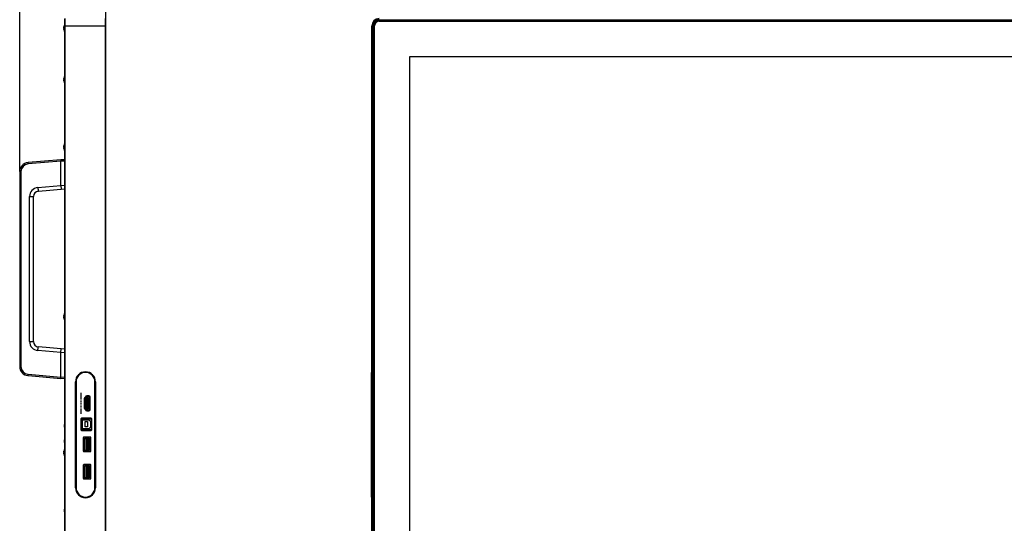
# Model space of a CAD drawing. Units: millimetres. Extents: x 0 to 5000, y 0 to 2500.
# Drawn here: x 2720 to 3801, y 1114 to 1666 of the extents above; entities that cross this region are included whole.
import ezdxf

# ---------------------------------------------------------------- set-up
doc = ezdxf.new("R2010")
doc.units = ezdxf.units.MM
doc.header["$LTSCALE"] = 275
doc.layers.get('0').update_dxf_attribs({"linetype": 'CONTINUOUS'})
for name, color, linetype in [('3_ALL_AXES', 7, 'CONTINUOUS'), ('7_ALL_FEATURES', 7, 'CONTINUOUS'), ('DEF_DRAFT_DIM', 7, 'CONTINUOUS')]:
    doc.layers.add(name, color=color, linetype=linetype)
doc.styles.get("Standard").update_dxf_attribs({"font": 'txt', "width": 0.8})
doc.dimstyles.new('DIMSTYLE_1', dxfattribs={"dimtxt": 20, "dimasz": 3, "dimexe": 0.8, "dimexo": 0.2, "dimgap": 5, "dimtad": 1, "dimdsep": 46, "dimtxsty": 'Standard', "dimblk": 'OPEN', "dimblk1": 'OPEN', "dimblk2": 'OPEN', "dimcen": 0.09, "dimadec": 0, "dimazin": 0, "dimtp": 0.1, "dimtm": 0.1, "dimtfac": 1, "dimtdec": 65535, "dimtofl": 0, "dimtmove": 0, "dimatfit": 3, "dimldrblk": 'OPEN', "dimfxl": 1, "dimtolj": 1, "dimarcsym": 0})

# ---------------------------------------------------------------- blocks, each defined once
blk = doc.blocks.new('_OPEN')
at = {"color": 0, "linetype": 'ByBlock'}
for p, q in [((0, 0), (-1, 0.12)), ((-1, -0.12), (0, 0)), ((-1, 0), (0, 0))]:
    blk.add_line(p, q, dxfattribs=at)
blk = doc.blocks.new('*D4')
at = {"layer": 'DEF_DRAFT_DIM', "color": 2, "linetype": 'Continuous'}
for p, q in [((2720.4, 1499.9), (2720.4, 1714.8)), ((2720.4, 1714), (2767.8, 1714)), ((2815.1, 1714), (2767.8, 1714)), ((2815.1, 1659.7), (2815.1, 1714.8))]:
    blk.add_line(p, q, dxfattribs=at)
at = {"layer": 'DEF_DRAFT_DIM', "color": 2, "linetype": 'Continuous', "xscale": 3, "yscale": 3, "zscale": 3, "rotation": 180}
blk.add_blockref('_OPEN', (2720.4, 1714), dxfattribs=at)
at = {"layer": 'DEF_DRAFT_DIM', "color": 2, "linetype": 'Continuous', "xscale": 3, "yscale": 3, "zscale": 3}
blk.add_blockref('_OPEN', (2815.1, 1714), dxfattribs=at)

msp = doc.modelspace()

# ---------------------------------------------------------------- linework, layer by layer
at = {"color": 7, "linetype": 'Continuous'}
for p, q in [((2791.669, 1250.173), (2791.669, 1240.885)), ((2796.419, 1253.029), (2793.938, 1253.029)), ((2797.219, 1238.829), (2797.219, 1252.229)), ((2793.938, 1238.029), (2796.419, 1238.029))]:
    msp.add_line(p, q, dxfattribs=at)
for centre, radius, start, end in [((2792.469, 1250.173), 0.8, 135.648604, 180), ((2793.938, 1252.229), 0.8, 90, 162.728257), ((2796.419, 1252.229), 0.8, 0, 90), ((2792.469, 1240.885), 0.8, 180, 224.351396), ((2793.938, 1238.829), 0.8, 197.271743, 270), ((2796.419, 1238.829), 0.8, 270, 360), ((2792.149, 1206.479), 0.6, 90, 180), ((2796.669, 1206.479), 0.6, 0, 90), ((2792.149, 1194.579), 0.6, 180, 270), ((2796.669, 1194.579), 0.6, 270, 360), ((2792.149, 1176.479), 0.6, 90, 180), ((2796.669, 1176.479), 0.6, 0, 90), ((2792.149, 1164.579), 0.6, 180, 270), ((2796.669, 1164.579), 0.6, 270, 360)]:
    msp.add_arc(centre, radius, start, end, dxfattribs=at)
at = {"layer": '3_ALL_AXES', "color": 7, "linetype": 'Continuous'}
for p, q in [((2769.419, 1653.519), (2769.419, 1660.519)), ((2770.119, 1660.519), (2769.419, 1660.519)), ((2770.119, 1653.519), (2769.419, 1653.519)), ((2769.419, 1597.019), (2769.419, 1604.019)), ((2770.119, 1604.019), (2769.419, 1604.019)), ((2770.119, 1597.019), (2769.419, 1597.019)), ((2769.419, 1523.019), (2769.419, 1530.019)), ((2770.119, 1530.019), (2769.419, 1530.019)), ((2770.119, 1523.019), (2769.419, 1523.019)), ((2770.119, 1344.019), (2769.419, 1344.019)), ((2769.419, 1337.019), (2769.419, 1344.019)), ((2770.119, 1337.019), (2769.419, 1337.019)), ((2770.119, 1195.019), (2769.419, 1195.019)), ((2769.419, 1188.019), (2769.419, 1195.019)), ((2770.119, 1188.019), (2769.419, 1188.019))]:
    msp.add_line(p, q, dxfattribs=at)
at = {"layer": '7_ALL_FEATURES', "color": 7, "linetype": 'Continuous'}
for p, q in [((2770.119, 656.739), (2770.119, 1667.219)), ((2770.419, 656.439), (2770.419, 1667.519)), ((2814.604, 656.439), (2814.604, 1667.519)), ((2815.104, 656.939), (2815.104, 1667.019)), ((3114.806, 1666.019), (4831.606, 1666.019)), ((3114.806, 1666.019), (3114.806, 1665.519)), ((3114.806, 1665.519), (4831.606, 1665.519)), ((3114.806, 1665.309), (3115.906, 1665.309)), ((3114.806, 1665.119), (4831.606, 1665.119)), ((3114.806, 1665.119), (3114.806, 1664.619)), ((3114.806, 1664.619), (4831.606, 1664.619)), ((2768.557, 1657.419), (2768.794, 1657.419)), ((2768.794, 1656.619), (2768.557, 1656.619)), ((2768.781, 1658.718), (2768.794, 1658.711)), ((2768.794, 1655.328), (2768.781, 1655.321)), ((2770.119, 1659.519), (2815.104, 1659.519)), ((3106.806, 1659.519), (3107.306, 1659.519)), ((3106.806, 664.439), (3106.806, 1659.519)), ((3107.306, 664.439), (3107.306, 1659.519)), ((3108.306, 1659.519), (3108.806, 1659.519)), ((3108.306, 664.439), (3108.306, 1659.519)), ((3108.806, 664.439), (3108.806, 1659.519)), ((3109.016, 1658.419), (3109.016, 1659.519)), ((3109.206, 1659.519), (3109.706, 1659.519)), ((3109.206, 664.439), (3109.206, 1659.519)), ((3109.706, 664.439), (3109.706, 1659.519)), ((3148.376, 1625.95), (4798.036, 1625.95)), ((3148.376, 698.01), (3148.376, 1625.95)), ((2768.557, 1600.919), (2768.794, 1600.919)), ((2768.794, 1600.119), (2768.557, 1600.119)), ((2768.781, 1602.218), (2768.794, 1602.211)), ((2768.794, 1598.828), (2768.781, 1598.821)), ((2768.557, 1526.919), (2768.794, 1526.919)), ((2768.794, 1526.119), (2768.557, 1526.119)), ((2768.781, 1528.218), (2768.794, 1528.211)), ((2768.794, 1524.828), (2768.781, 1524.821)), ((2765.419, 1512.779), (2729.548, 1509.641)), ((2770.119, 1512.533), (2765.419, 1512.779)), ((2765.419, 1511.281), (2729.6, 1508.147)), ((2765.419, 1484.376), (2765.419, 1511.281)), ((2770.119, 1511.035), (2765.419, 1511.281)), ((2720.419, 1499.679), (2720.419, 1285.88)), ((2721.841, 1499.679), (2720.419, 1499.679)), ((2721.841, 1499.679), (2721.841, 1285.88)), ((2740.338, 1482.181), (2765.419, 1484.376)), ((2740.896, 1478.196), (2770.119, 1480.753)), ((2765.421, 1484.339), (2770.119, 1484.75)), ((2765.421, 1484.339), (2765.768, 1480.372)), ((2731.21, 1313.34), (2731.21, 1472.219)), ((2731.21, 1472.219), (2735.419, 1472.219)), ((2735.419, 1419.911), (2735.419, 1472.219)), ((2735.407, 1420.779), (2735.407, 1467.779)), ((2735.407, 1467.779), (2735.408, 1467.779)), ((2735.408, 1467.779), (2735.409, 1467.999)), ((2735.408, 1420.757), (2735.408, 1467.779)), ((2735.409, 1467.999), (2735.412, 1468.219)), ((2735.412, 1468.219), (2735.416, 1468.44)), ((2735.416, 1468.44), (2735.419, 1468.66)), ((2735.407, 1420.779), (2735.408, 1420.779)), ((2735.407, 1416.779), (2735.408, 1416.779)), ((2735.407, 1368.779), (2735.407, 1416.779)), ((2735.41, 1420.544), (2735.408, 1420.757)), ((2735.408, 1416.779), (2735.409, 1416.999)), ((2735.408, 1368.757), (2735.408, 1416.779)), ((2735.409, 1416.999), (2735.412, 1417.219)), ((2735.413, 1420.325), (2735.41, 1420.544)), ((2735.412, 1417.219), (2735.416, 1417.44)), ((2735.416, 1420.104), (2735.413, 1420.325)), ((2735.419, 1419.885), (2735.416, 1420.104)), ((2735.416, 1417.44), (2735.419, 1417.66)), ((2735.419, 1316.911), (2735.419, 1419.885)), ((2735.407, 1368.779), (2735.408, 1368.779)), ((2735.407, 1364.779), (2735.408, 1364.779)), ((2735.407, 1317.779), (2735.407, 1364.779)), ((2735.41, 1368.544), (2735.408, 1368.757)), ((2735.408, 1364.779), (2735.409, 1364.999)), ((2735.408, 1317.757), (2735.408, 1364.779)), ((2735.409, 1364.999), (2735.412, 1365.219)), ((2735.413, 1368.325), (2735.41, 1368.544)), ((2735.412, 1365.219), (2735.416, 1365.44)), ((2735.416, 1368.104), (2735.413, 1368.325)), ((2735.419, 1367.885), (2735.416, 1368.104)), ((2735.416, 1365.44), (2735.419, 1365.66)), ((2768.557, 1340.919), (2768.794, 1340.919)), ((2768.794, 1340.119), (2768.557, 1340.119)), ((2768.781, 1342.218), (2768.794, 1342.211)), ((2768.794, 1338.828), (2768.781, 1338.821)), ((2731.21, 1313.34), (2735.419, 1313.34)), ((2735.407, 1317.779), (2735.408, 1317.779)), ((2735.41, 1317.544), (2735.408, 1317.757)), ((2735.413, 1317.325), (2735.41, 1317.544)), ((2735.416, 1317.104), (2735.413, 1317.325)), ((2735.419, 1316.885), (2735.416, 1317.104)), ((2735.419, 1313.34), (2735.419, 1316.885)), ((2770.119, 1304.806), (2740.896, 1307.362)), ((2765.419, 1301.183), (2740.338, 1303.378)), ((2765.419, 1274.278), (2765.419, 1301.183)), ((2765.421, 1301.22), (2765.768, 1305.186)), ((2770.119, 1300.809), (2765.421, 1301.22)), ((2721.841, 1285.88), (2720.419, 1285.88)), ((2729.548, 1275.918), (2765.419, 1272.779)), ((2729.6, 1277.412), (2765.419, 1274.278)), ((3106.306, 1142.701), (3106.306, 1279.357)), ((3106.763, 1279.856), (3106.806, 1279.859)), ((3106.763, 1142.203), (3106.763, 1279.856)), ((2765.419, 1274.277), (2770.119, 1274.524)), ((2765.419, 1272.779), (2770.119, 1273.026)), ((2781.619, 1152.979), (2781.619, 1269.079)), ((2781.769, 1269.079), (2782.341, 1269.079)), ((2781.769, 1152.979), (2781.769, 1269.079)), ((2781.843, 1269.079), (2781.843, 1152.979)), ((2782.341, 1269.079), (2782.341, 1152.979)), ((2802.897, 1269.079), (2803.469, 1269.079)), ((2802.897, 1152.979), (2802.897, 1269.079)), ((2803.395, 1152.979), (2803.395, 1269.079)), ((2803.469, 1269.079), (2803.469, 1152.979)), ((2803.619, 1269.079), (2803.619, 1152.979)), ((3106.306, 1269.079), (3106.806, 1269.079)), ((2796.419, 1253.661), (2793.938, 1253.661)), ((2793.938, 1253.661), (2793.938, 1253.503)), ((2796.419, 1253.503), (2793.938, 1253.503)), ((2796.419, 1253.661), (2796.419, 1253.503)), ((2791.038, 1250.173), (2791.195, 1250.173)), ((2791.038, 1250.173), (2791.038, 1240.885)), ((2791.195, 1250.173), (2791.195, 1240.885)), ((2792.359, 1252.108), (2791.446, 1251.174)), ((2791.446, 1251.174), (2791.558, 1251.064)), ((2792.472, 1251.998), (2791.558, 1251.064)), ((2792.895, 1251.753), (2791.897, 1250.733)), ((2792.169, 1250.173), (2792.169, 1240.885)), ((2793.252, 1251.404), (2792.255, 1250.383)), ((2792.472, 1251.998), (2792.359, 1252.108)), ((2792.571, 1252.654), (2792.448, 1252.257)), ((2792.598, 1252.21), (2792.448, 1252.257)), ((2792.571, 1252.654), (2792.722, 1252.608)), ((2792.722, 1252.608), (2792.598, 1252.21)), ((2792.96, 1253.029), (2793.938, 1253.029)), ((2793.174, 1252.467), (2793.015, 1251.954)), ((2793.652, 1252.318), (2793.492, 1251.806)), ((2795.289, 1251.679), (2793.589, 1251.679)), ((2793.589, 1251.679), (2793.589, 1239.379)), ((2793.589, 1251.679), (2794.189, 1251.079)), ((2796.419, 1252.529), (2793.938, 1252.529)), ((2794.789, 1251.179), (2794.089, 1251.179)), ((2794.089, 1251.179), (2794.089, 1239.879)), ((2794.689, 1251.079), (2794.189, 1251.079)), ((2794.189, 1251.079), (2794.189, 1239.979)), ((2794.689, 1251.079), (2795.289, 1251.679)), ((2794.689, 1239.979), (2794.689, 1251.079)), ((2794.789, 1239.879), (2794.789, 1251.179)), ((2795.289, 1239.379), (2795.289, 1251.679)), ((2796.719, 1238.829), (2796.719, 1252.229)), ((2797.85, 1252.229), (2797.693, 1252.229)), ((2797.693, 1238.829), (2797.693, 1252.229)), ((2797.85, 1238.829), (2797.85, 1252.229)), ((2769.857, 1238.299), (2770.094, 1238.299)), ((2770.094, 1237.499), (2769.857, 1237.499)), ((2770.081, 1239.598), (2770.094, 1239.591)), ((2770.094, 1236.208), (2770.081, 1236.201)), ((2791.038, 1240.885), (2791.195, 1240.885)), ((2791.446, 1239.885), (2791.558, 1239.995)), ((2791.446, 1239.885), (2792.359, 1238.95)), ((2791.558, 1239.995), (2792.472, 1239.06)), ((2791.897, 1240.326), (2792.895, 1239.306)), ((2792.255, 1240.676), (2793.252, 1239.655)), ((2792.472, 1239.06), (2792.359, 1238.95)), ((2792.598, 1238.849), (2792.448, 1238.802)), ((2792.448, 1238.802), (2792.571, 1238.404)), ((2792.571, 1238.404), (2792.722, 1238.451)), ((2792.598, 1238.849), (2792.722, 1238.451)), ((2793.938, 1238.029), (2792.96, 1238.029)), ((2793.015, 1239.104), (2793.174, 1238.592)), ((2793.492, 1239.253), (2793.652, 1238.74)), ((2793.589, 1239.379), (2794.189, 1239.979)), ((2793.589, 1239.379), (2795.289, 1239.379)), ((2793.938, 1238.529), (2796.419, 1238.529)), ((2793.938, 1237.556), (2796.419, 1237.556)), ((2793.938, 1237.398), (2793.938, 1237.556)), ((2793.938, 1237.398), (2796.419, 1237.398)), ((2794.089, 1239.879), (2794.789, 1239.879)), ((2794.189, 1239.979), (2794.689, 1239.979)), ((2794.689, 1239.979), (2795.289, 1239.379)), ((2796.419, 1237.398), (2796.419, 1237.556)), ((2797.85, 1238.829), (2797.693, 1238.829)), ((2769.419, 1219.531), (2769.419, 1222.467)), ((2787.588, 1228.549), (2787.745, 1228.549)), ((2787.588, 1228.549), (2787.588, 1216.509)), ((2787.745, 1228.549), (2787.745, 1216.509)), ((2787.919, 1216.148), (2787.919, 1228.911)), ((2787.919, 1224.079), (2788.219, 1224.079)), ((2787.919, 1223.479), (2788.219, 1223.479)), ((2788.219, 1223.029), (2787.919, 1223.029)), ((2788.219, 1222.029), (2787.919, 1222.029)), ((2787.919, 1221.579), (2788.219, 1221.579)), ((2787.919, 1220.979), (2788.219, 1220.979)), ((2798.839, 1229.181), (2788.219, 1229.181)), ((2788.219, 1229.181), (2788.219, 1229.023)), ((2798.839, 1229.023), (2788.219, 1229.023)), ((2788.219, 1228.549), (2798.839, 1228.549)), ((2788.219, 1216.509), (2788.219, 1228.549)), ((2789.421, 1227.482), (2796.311, 1227.482)), ((2789.421, 1217.577), (2789.421, 1227.482)), ((2792.348, 1225.397), (2794.71, 1225.397)), ((2792.348, 1219.661), (2792.348, 1225.397)), ((2792.669, 1229.023), (2792.669, 1228.549)), ((2794.71, 1225.397), (2794.71, 1219.661)), ((2796.311, 1227.482), (2798.225, 1225.567)), ((2798.225, 1225.567), (2798.225, 1219.492)), ((2798.839, 1229.181), (2798.839, 1229.023)), ((2798.839, 1228.549), (2798.839, 1216.509)), ((2799.47, 1228.549), (2799.313, 1228.549)), ((2799.313, 1216.509), (2799.313, 1228.549)), ((2799.47, 1216.509), (2799.47, 1228.549)), ((2787.588, 1216.509), (2787.745, 1216.509)), ((2798.839, 1216.509), (2788.219, 1216.509)), ((2788.219, 1216.036), (2798.839, 1216.036)), ((2788.219, 1215.878), (2788.219, 1216.036)), ((2788.219, 1215.878), (2798.839, 1215.878)), ((2796.311, 1217.577), (2789.421, 1217.577)), ((2794.71, 1219.661), (2792.348, 1219.661)), ((2792.669, 1216.509), (2792.669, 1216.036)), ((2798.225, 1219.492), (2796.311, 1217.577)), ((2798.839, 1215.878), (2798.839, 1216.036)), ((2799.47, 1216.509), (2799.313, 1216.509)), ((2769.419, 1202.631), (2769.419, 1205.567)), ((2790.218, 1207.779), (2790.375, 1207.779)), ((2790.218, 1207.779), (2790.218, 1193.279)), ((2790.375, 1207.779), (2790.375, 1193.279)), ((2790.375, 1207.079), (2792.809, 1207.079)), ((2790.375, 1206.454), (2791.519, 1206.454)), ((2790.375, 1206.029), (2790.519, 1206.029)), ((2790.519, 1203.029), (2790.375, 1203.029)), ((2790.375, 1202.029), (2790.519, 1202.029)), ((2790.519, 1206.029), (2790.519, 1203.029)), ((2790.519, 1202.029), (2790.519, 1199.029)), ((2797.969, 1208.411), (2790.849, 1208.411)), ((2790.849, 1208.411), (2790.849, 1208.253)), ((2797.969, 1208.253), (2790.849, 1208.253)), ((2791.849, 1206.029), (2790.849, 1206.029)), ((2790.849, 1206.029), (2790.849, 1195.029)), ((2791.219, 1206.454), (2791.219, 1206.029)), ((2791.349, 1206.029), (2791.349, 1195.029)), ((2791.519, 1206.454), (2791.519, 1206.029)), ((2791.549, 1206.479), (2791.549, 1206.029)), ((2791.849, 1206.479), (2791.849, 1194.579)), ((2792.149, 1206.779), (2796.669, 1206.779)), ((2792.669, 1208.253), (2792.669, 1207.079)), ((2792.809, 1207.779), (2796.009, 1207.779)), ((2792.809, 1207.779), (2792.809, 1206.779)), ((2792.809, 1207.279), (2796.009, 1207.279)), ((2793.849, 1206.179), (2796.189, 1206.179)), ((2793.849, 1206.179), (2793.849, 1194.879)), ((2794.349, 1194.879), (2794.349, 1206.179)), ((2794.349, 1205.965), (2794.849, 1205.679)), ((2795.689, 1205.679), (2794.849, 1205.679)), ((2794.849, 1205.679), (2794.849, 1195.379)), ((2796.189, 1206.179), (2795.689, 1205.679)), ((2795.689, 1195.379), (2795.689, 1205.679)), ((2796.009, 1207.779), (2796.009, 1206.779)), ((2796.669, 1207.079), (2796.009, 1207.079)), ((2796.189, 1194.879), (2796.189, 1206.179)), ((2796.969, 1194.579), (2796.969, 1206.479)), ((2797.969, 1206.029), (2796.969, 1206.029)), ((2797.269, 1206.029), (2797.269, 1206.479)), ((2797.469, 1206.029), (2797.469, 1195.029)), ((2797.969, 1208.411), (2797.969, 1208.253)), ((2797.969, 1206.029), (2797.969, 1195.029)), ((2798.6, 1207.779), (2798.443, 1207.779)), ((2798.443, 1193.279), (2798.443, 1207.779)), ((2798.6, 1193.279), (2798.6, 1207.779)), ((2768.557, 1191.919), (2768.794, 1191.919)), ((2768.794, 1191.119), (2768.557, 1191.119)), ((2768.781, 1193.218), (2768.794, 1193.211)), ((2768.794, 1189.828), (2768.781, 1189.821)), ((2790.218, 1193.279), (2790.375, 1193.279)), ((2790.519, 1199.029), (2790.375, 1199.029)), ((2790.375, 1198.029), (2790.519, 1198.029)), ((2790.519, 1195.029), (2790.375, 1195.029)), ((2790.375, 1194.604), (2791.519, 1194.604)), ((2790.375, 1193.979), (2792.809, 1193.979)), ((2790.519, 1198.029), (2790.519, 1195.029)), ((2791.849, 1195.029), (2790.849, 1195.029)), ((2790.849, 1192.806), (2797.969, 1192.806)), ((2790.849, 1192.648), (2790.849, 1192.806)), ((2790.849, 1192.648), (2797.969, 1192.648)), ((2791.219, 1195.029), (2791.219, 1194.604)), ((2791.519, 1195.029), (2791.519, 1194.604)), ((2791.549, 1195.029), (2791.549, 1194.579)), ((2792.149, 1194.279), (2796.669, 1194.279)), ((2792.669, 1193.979), (2792.669, 1192.806)), ((2792.809, 1194.279), (2792.809, 1193.279)), ((2792.809, 1193.779), (2796.009, 1193.779)), ((2792.809, 1193.279), (2796.009, 1193.279)), ((2793.849, 1194.879), (2796.189, 1194.879)), ((2794.849, 1195.379), (2794.349, 1195.094)), ((2794.849, 1195.379), (2795.689, 1195.379)), ((2796.189, 1194.879), (2795.689, 1195.379)), ((2796.009, 1194.279), (2796.009, 1193.279)), ((2796.009, 1193.979), (2796.669, 1193.979)), ((2797.969, 1195.029), (2796.969, 1195.029)), ((2797.269, 1194.579), (2797.269, 1195.029)), ((2797.969, 1192.648), (2797.969, 1192.806)), ((2798.6, 1193.279), (2798.443, 1193.279)), ((2790.218, 1177.779), (2790.375, 1177.779)), ((2790.218, 1177.779), (2790.218, 1163.279)), ((2790.375, 1177.779), (2790.375, 1163.279)), ((2797.969, 1178.411), (2790.849, 1178.411)), ((2790.849, 1178.411), (2790.849, 1178.253)), ((2797.969, 1178.253), (2790.849, 1178.253)), ((2792.669, 1178.253), (2792.669, 1177.079)), ((2792.809, 1177.779), (2796.009, 1177.779)), ((2792.809, 1177.779), (2792.809, 1176.779)), ((2796.009, 1177.779), (2796.009, 1176.779)), ((2797.969, 1178.411), (2797.969, 1178.253)), ((2798.6, 1177.779), (2798.443, 1177.779)), ((2798.443, 1163.279), (2798.443, 1177.779)), ((2798.6, 1163.279), (2798.6, 1177.779)), ((2790.375, 1177.079), (2792.809, 1177.079)), ((2790.375, 1176.454), (2791.519, 1176.454)), ((2790.375, 1176.029), (2790.519, 1176.029)), ((2790.519, 1173.029), (2790.375, 1173.029)), ((2790.375, 1172.029), (2790.519, 1172.029)), ((2790.519, 1169.029), (2790.375, 1169.029)), ((2790.375, 1168.029), (2790.519, 1168.029)), ((2790.519, 1176.029), (2790.519, 1173.029)), ((2790.519, 1172.029), (2790.519, 1169.029)), ((2790.519, 1168.029), (2790.519, 1165.029)), ((2791.849, 1176.029), (2790.849, 1176.029)), ((2790.849, 1176.029), (2790.849, 1165.029)), ((2791.219, 1176.454), (2791.219, 1176.029)), ((2791.349, 1176.029), (2791.349, 1165.029)), ((2791.519, 1176.454), (2791.519, 1176.029)), ((2791.549, 1176.479), (2791.549, 1176.029)), ((2791.849, 1176.479), (2791.849, 1164.579)), ((2792.149, 1176.779), (2796.669, 1176.779)), ((2792.809, 1177.279), (2796.009, 1177.279)), ((2793.849, 1176.179), (2796.189, 1176.179)), ((2793.849, 1176.179), (2793.849, 1164.879)), ((2794.349, 1164.879), (2794.349, 1176.179)), ((2794.349, 1175.965), (2794.849, 1175.679)), ((2795.689, 1175.679), (2794.849, 1175.679)), ((2794.849, 1175.679), (2794.849, 1165.379)), ((2796.189, 1176.179), (2795.689, 1175.679)), ((2795.689, 1165.379), (2795.689, 1175.679)), ((2796.669, 1177.079), (2796.009, 1177.079)), ((2796.189, 1164.879), (2796.189, 1176.179)), ((2796.969, 1164.579), (2796.969, 1176.479)), ((2797.969, 1176.029), (2796.969, 1176.029)), ((2797.269, 1176.029), (2797.269, 1176.479)), ((2797.469, 1176.029), (2797.469, 1165.029)), ((2797.969, 1176.029), (2797.969, 1165.029)), ((2790.218, 1163.279), (2790.375, 1163.279)), ((2790.519, 1165.029), (2790.375, 1165.029)), ((2790.375, 1164.604), (2791.519, 1164.604)), ((2790.375, 1163.979), (2792.809, 1163.979)), ((2791.849, 1165.029), (2790.849, 1165.029)), ((2790.849, 1162.806), (2797.969, 1162.806)), ((2790.849, 1162.648), (2790.849, 1162.806)), ((2790.849, 1162.648), (2797.969, 1162.648)), ((2791.219, 1165.029), (2791.219, 1164.604)), ((2791.519, 1165.029), (2791.519, 1164.604)), ((2791.549, 1165.029), (2791.549, 1164.579)), ((2792.149, 1164.279), (2796.669, 1164.279)), ((2792.669, 1163.979), (2792.669, 1162.806)), ((2792.809, 1164.279), (2792.809, 1163.279)), ((2792.809, 1163.779), (2796.009, 1163.779)), ((2792.809, 1163.279), (2796.009, 1163.279)), ((2793.849, 1164.879), (2796.189, 1164.879)), ((2794.849, 1165.379), (2794.349, 1165.094)), ((2794.849, 1165.379), (2795.689, 1165.379)), ((2796.189, 1164.879), (2795.689, 1165.379)), ((2796.009, 1164.279), (2796.009, 1163.279)), ((2796.009, 1163.979), (2796.669, 1163.979)), ((2797.969, 1165.029), (2796.969, 1165.029)), ((2797.269, 1164.579), (2797.269, 1165.029)), ((2797.969, 1162.648), (2797.969, 1162.806)), ((2798.6, 1163.279), (2798.443, 1163.279)), ((2781.769, 1152.979), (2782.341, 1152.979)), ((2802.897, 1152.979), (2803.469, 1152.979)), ((3106.306, 1152.979), (3106.806, 1152.979)), ((3106.763, 1142.203), (3106.806, 1142.199)), ((2769.419, 1126.365), (2769.419, 1129.301))]:
    msp.add_line(p, q, dxfattribs=at)
at = {"layer": '7_ALL_FEATURES', "color": 150, "linetype": 'Continuous', "true_color": 0x0080ff}
for p, q in [((2787.919, 1256.029), (2787.919, 1257.029)), ((2787.919, 1254.529), (2787.919, 1255.529)), ((2787.919, 1253.029), (2787.919, 1254.029)), ((2787.919, 1251.529), (2787.919, 1252.529)), ((2787.919, 1250.029), (2787.919, 1251.029)), ((2787.919, 1248.529), (2787.919, 1249.529)), ((2787.919, 1247.029), (2787.919, 1248.029)), ((2787.919, 1244.529), (2787.919, 1246.529)), ((2787.919, 1243.029), (2787.919, 1244.029)), ((2787.919, 1241.529), (2787.919, 1242.529)), ((2787.919, 1240.029), (2787.919, 1241.029)), ((2787.919, 1238.529), (2787.919, 1239.529)), ((2787.919, 1237.029), (2787.919, 1238.029)), ((2787.919, 1235.529), (2787.919, 1236.529)), ((2787.919, 1234.029), (2787.919, 1235.029))]:
    msp.add_line(p, q, dxfattribs=at)
at = {"layer": '7_ALL_FEATURES', "color": 7, "linetype": 'Continuous'}
for centre, radius, start, end in [((3114.806, 1659.519), 8, 90, 180), ((3114.806, 1659.519), 7.5, 90, 180), ((3114.806, 1659.519), 6.5, 90, 180), ((3114.806, 1659.519), 6, 90, 180), ((3114.806, 1659.519), 5.79, 90, 180), ((3114.808, 1659.518), 5.602, 89.977098, 179.977098), ((3114.806, 1659.519), 5.6, 90, 180), ((3114.806, 1659.519), 5.1, 90, 180), ((3117.006, 1657.319), 8, 93.954442, 102.388462), ((3115.906, 1661.309), 4, 72.321994, 90), ((2774.373, 1657.019), 5.83, 163.13406, 176.065925), ((2774.373, 1657.019), 5.83, 183.934075, 196.86594), ((2774.373, 1657.019), 5.844, 147.962797, 163.102708), ((2775.353, 1657.019), 6.572, 178.83471, 181.16529), ((2774.373, 1657.019), 5.844, 196.897292, 212.037203), ((2775.349, 1657.02), 6.567, 176.509031, 178.834831), ((2775.349, 1657.019), 6.567, 181.165169, 183.490969), ((3113.016, 1658.419), 4, 180, 197.678006), ((3117.006, 1657.319), 8, 167.611538, 176.045558), ((2774.373, 1600.519), 5.83, 163.13406, 176.065925), ((2774.373, 1600.519), 5.83, 183.934075, 196.86594), ((2774.373, 1600.519), 5.844, 147.962797, 163.102708), ((2775.353, 1600.519), 6.572, 178.83471, 181.16529), ((2775.349, 1600.52), 6.567, 176.509031, 178.834831), ((2775.349, 1600.519), 6.567, 181.165169, 183.490969), ((2774.373, 1600.519), 5.844, 196.897292, 212.037203), ((2774.373, 1526.519), 5.83, 163.13406, 176.065925), ((2774.373, 1526.519), 5.83, 183.934075, 196.86594), ((2774.373, 1526.519), 5.844, 147.962797, 163.102708), ((2775.353, 1526.519), 6.572, 178.83471, 181.16529), ((2774.373, 1526.519), 5.844, 196.897292, 212.037203), ((2775.349, 1526.52), 6.567, 176.509031, 178.834831), ((2775.349, 1526.519), 6.567, 181.165169, 183.490969), ((2730.419, 1499.679), 10, 95, 180), ((2730.341, 1499.679), 8.5, 95, 180), ((2741.21, 1472.219), 10, 95.000001, 179.999999), ((2741.419, 1472.219), 6, 95, 180), ((2735.041, 1467.819), 0.378, 348.874562, 359.972134), ((2735.041, 1368.739), 0.378, 0.027866, 11.125438), ((2735.041, 1364.819), 0.378, 348.874562, 359.972134), ((2774.373, 1340.519), 5.83, 163.13406, 176.065925), ((2774.373, 1340.519), 5.83, 183.934075, 196.86594), ((2774.373, 1340.519), 5.844, 147.962797, 163.102708), ((2775.353, 1340.519), 6.572, 178.83471, 181.16529), ((2775.349, 1340.52), 6.567, 176.509031, 178.834831), ((2775.349, 1340.519), 6.567, 181.165169, 183.490969), ((2774.373, 1340.519), 5.844, 196.897292, 212.037203), ((2741.21, 1313.34), 10, 180.000001, 264.999999), ((2741.419, 1313.34), 6, 180, 265), ((2730.419, 1285.88), 10, 180, 265), ((2730.341, 1285.88), 8.5, 180, 265), ((2792.619, 1269.079), 11, 0, 180), ((2792.619, 1269.079), 10.85, 0, 180), ((2792.619, 1269.079), 10.776, 0, 180), ((2792.619, 1269.079), 10.278, 0, 180), ((3106.806, 1279.358), 0.5, 95, 180), ((2793.938, 1252.229), 1.431, 90, 162.728257), ((2793.938, 1252.229), 1.274, 90, 162.728257), ((2796.419, 1252.229), 1.431, 0, 90), ((2796.419, 1252.229), 1.274, 0, 90), ((2792.469, 1250.173), 1.431, 135.648604, 180), ((2792.469, 1250.173), 1.274, 135.648604, 180), ((2792.469, 1250.173), 0.3, 135.648604, 180), ((2792.096, 1252.366), 0.369, 315.648604, 342.728257), ((2792.096, 1252.366), 0.526, 315.648604, 342.728257), ((2792.537, 1252.103), 0.5, 315.648604, 342.728257), ((2792.537, 1252.103), 1, 315.648604, 342.728257), ((2793.938, 1252.229), 0.3, 90, 162.728257), ((2796.419, 1252.229), 0.3, 0, 90), ((2775.673, 1237.899), 5.83, 163.13406, 176.065925), ((2775.673, 1237.899), 5.83, 183.934075, 196.86594), ((2775.673, 1237.899), 5.844, 161.990567, 163.102708), ((2776.653, 1237.899), 6.572, 178.83471, 181.16529), ((2775.673, 1237.899), 5.844, 196.897292, 198.009433), ((2776.649, 1237.9), 6.567, 176.509031, 178.834831), ((2776.649, 1237.899), 6.567, 181.165169, 183.490969), ((2792.469, 1240.885), 1.431, 180, 224.351396), ((2792.469, 1240.885), 1.274, 180, 224.351396), ((2792.469, 1240.885), 0.3, 180, 224.351396), ((2792.096, 1238.693), 0.369, 17.271743, 44.351396), ((2792.096, 1238.693), 0.526, 17.271743, 44.351396), ((2793.938, 1238.829), 1.431, 197.271743, 270), ((2793.938, 1238.829), 1.274, 197.271743, 270), ((2792.537, 1238.956), 0.5, 17.271743, 44.351396), ((2792.537, 1238.956), 1, 17.271743, 44.351396), ((2793.938, 1238.829), 0.3, 197.271743, 270), ((2796.419, 1238.829), 1.431, 270, 360), ((2796.419, 1238.829), 1.274, 270, 360), ((2796.419, 1238.829), 0.3, 270, 360), ((2771.419, 1222.467), 2, 130.621135, 180), ((2788.219, 1228.549), 0.631, 90, 180), ((2788.219, 1228.549), 0.474, 90, 180), ((2798.839, 1228.549), 0.631, 0, 90), ((2798.839, 1228.549), 0.474, 0, 90), ((2771.419, 1219.531), 2, 180, 229.378865), ((2788.219, 1216.509), 0.631, 180, 270), ((2788.219, 1216.509), 0.474, 180, 270), ((2798.839, 1216.509), 0.631, 270, 360), ((2798.839, 1216.509), 0.474, 270, 360), ((2771.419, 1205.567), 2, 130.621135, 180), ((2771.419, 1202.631), 2, 180, 229.378865), ((2790.849, 1207.779), 0.631, 90, 180), ((2790.849, 1207.779), 0.474, 90, 180), ((2792.149, 1206.479), 0.3, 90, 180), ((2796.669, 1206.479), 0.3, 0, 90), ((2797.969, 1207.779), 0.631, 0, 90), ((2797.969, 1207.779), 0.474, 0, 90), ((2774.373, 1191.519), 5.83, 163.13406, 176.065925), ((2774.373, 1191.519), 5.83, 183.934075, 196.86594), ((2774.373, 1191.519), 5.844, 147.962797, 163.102708), ((2775.353, 1191.519), 6.572, 178.83471, 181.16529), ((2774.373, 1191.519), 5.844, 196.897292, 212.037203), ((2775.349, 1191.52), 6.567, 176.509031, 178.834831), ((2775.349, 1191.519), 6.567, 181.165169, 183.490969), ((2790.849, 1193.279), 0.631, 180, 270), ((2790.849, 1193.279), 0.474, 180, 270), ((2792.149, 1194.579), 0.3, 180, 270), ((2796.669, 1194.579), 0.3, 270, 360), ((2797.969, 1193.279), 0.631, 270, 360), ((2797.969, 1193.279), 0.474, 270, 360), ((2790.849, 1177.779), 0.631, 90, 180), ((2790.849, 1177.779), 0.474, 90, 180), ((2797.969, 1177.779), 0.631, 0, 90), ((2797.969, 1177.779), 0.474, 0, 90), ((2792.149, 1176.479), 0.3, 90, 180), ((2796.669, 1176.479), 0.3, 0, 90), ((2790.849, 1163.279), 0.631, 180, 270), ((2790.849, 1163.279), 0.474, 180, 270), ((2792.149, 1164.579), 0.3, 180, 270), ((2796.669, 1164.579), 0.3, 270, 360), ((2797.969, 1163.279), 0.631, 270, 360), ((2797.969, 1163.279), 0.474, 270, 360), ((2792.619, 1152.979), 11, 180, 360), ((2792.619, 1152.979), 10.85, 180, 360), ((2792.619, 1152.979), 10.776, 180, 360), ((2792.619, 1152.979), 10.278, 180, 360), ((3106.806, 1142.701), 0.5, 180, 265), ((2771.419, 1129.301), 2, 130.621135, 180), ((2771.419, 1126.365), 2, 180, 229.378865)]:
    msp.add_arc(centre, radius, start, end, dxfattribs=at)
for centre, major_axis, start_param, end_param in [((2803.634, 1487.701), (38.213, 3.362), 3.13241972, 3.14154251), ((2803.634, 1297.858), (38.213, -3.362), -3.14154251, -3.13241972)]:
    msp.add_ellipse(centre, major_axis=major_axis, ratio=0.1042725, start_param=start_param, end_param=end_param, dxfattribs=at)
for points in [[(3114.806, 1664.62), (3113.765, 1664.62), (3112.689, 1664.272), (3111.814, 1663.646)], [(3110.68, 1662.511), (3110.054, 1661.636), (3109.706, 1660.561), (3109.706, 1659.52)], [(3111.814, 1663.646), (3111.596, 1663.49), (3111.183, 1663.142), (3110.836, 1662.73), (3110.68, 1662.511)]]:
    msp.add_open_spline(points, degree=3, dxfattribs=at)
for points, knots in [([(2765.419, 1512.779), (2765.417, 1512.742), (2765.409, 1512.52), (2765.421, 1512.02), (2765.419, 1511.559), (2765.419, 1511.281)], [0, 0, 0, 0, 0.07587903, 0.44422687, 1, 1, 1, 1]), ([(2729.6, 1508.147), (2729.583, 1508.337), (2729.556, 1508.687), (2729.532, 1509.104), (2729.526, 1509.369), (2729.525, 1509.514), (2729.533, 1509.584), (2729.537, 1509.64), (2729.548, 1509.641)], [0, 0, 0, 0, 0.3814119, 0.70458025, 0.82856941, 0.92093162, 0.9783637, 1, 1, 1, 1]), ([(2740.338, 1482.181), (2740.383, 1481.671), (2740.454, 1480.931), (2740.562, 1479.99), (2740.639, 1479.393), (2740.713, 1478.902), (2740.776, 1478.543), (2740.83, 1478.319), (2740.865, 1478.225), (2740.887, 1478.196), (2740.896, 1478.196)], [0, 0, 0, 0, 0.3805326, 0.5526614, 0.70367767, 0.82778923, 0.92028396, 0.97780995, 0.99301401, 1, 1, 1, 1]), ([(2735.407, 1467.779), (2735.407, 1467.862), (2735.409, 1468.174), (2735.419, 1468.485), (2735.419, 1468.713)], [0, 0, 0, 0, 0.26670419, 1, 1, 1, 1]), ([(2735.419, 1419.846), (2735.419, 1419.917), (2735.415, 1420.228), (2735.407, 1420.539), (2735.407, 1420.779)], [0, 0, 0, 0, 0.22741355, 1, 1, 1, 1]), ([(2735.407, 1416.779), (2735.407, 1416.862), (2735.409, 1417.173), (2735.419, 1417.484), (2735.419, 1417.713)], [0, 0, 0, 0, 0.26669184, 1, 1, 1, 1]), ([(2735.419, 1367.846), (2735.419, 1367.917), (2735.415, 1368.228), (2735.407, 1368.539), (2735.407, 1368.779)], [0, 0, 0, 0, 0.22741355, 1, 1, 1, 1]), ([(2735.407, 1364.779), (2735.407, 1364.862), (2735.409, 1365.173), (2735.419, 1365.484), (2735.419, 1365.713)], [0, 0, 0, 0, 0.26669184, 1, 1, 1, 1]), ([(2735.419, 1316.846), (2735.419, 1316.917), (2735.415, 1317.228), (2735.407, 1317.539), (2735.407, 1317.779)], [0, 0, 0, 0, 0.22741355, 1, 1, 1, 1]), ([(2740.338, 1303.378), (2740.383, 1303.888), (2740.454, 1304.628), (2740.562, 1305.569), (2740.639, 1306.166), (2740.713, 1306.657), (2740.776, 1307.016), (2740.83, 1307.24), (2740.865, 1307.333), (2740.887, 1307.363), (2740.896, 1307.362)], [0, 0, 0, 0, 0.3805326, 0.5526614, 0.70367767, 0.82778923, 0.92028396, 0.97780995, 0.99301401, 1, 1, 1, 1]), ([(2729.6, 1277.412), (2729.583, 1277.222), (2729.556, 1276.872), (2729.532, 1276.455), (2729.526, 1276.19), (2729.525, 1276.045), (2729.533, 1275.975), (2729.537, 1275.919), (2729.548, 1275.918)], [0, 0, 0, 0, 0.3814119, 0.70458025, 0.82856941, 0.92093162, 0.9783637, 1, 1, 1, 1]), ([(2765.419, 1272.779), (2765.417, 1272.818), (2765.409, 1273.04), (2765.421, 1273.539), (2765.419, 1274.001), (2765.419, 1274.278)], [0, 0, 0, 0, 0.07641443, 0.44484216, 1, 1, 1, 1]), ([(2788.219, 1228.549), (2788.16, 1228.533), (2788.059, 1228.505), (2787.959, 1228.484), (2787.919, 1228.478)], [0, 0, 0, 0, 0.58802942, 1, 1, 1, 1]), ([(2787.919, 1228.282), (2787.958, 1228.287), (2788.062, 1228.306), (2788.158, 1228.333), (2788.219, 1228.349)], [0, 0, 0, 0, 0.36917119, 1, 1, 1, 1]), ([(2788.219, 1216.709), (2788.158, 1216.726), (2788.062, 1216.752), (2787.958, 1216.772), (2787.919, 1216.777)], [0, 0, 0, 0, 0.63082881, 1, 1, 1, 1]), ([(2787.919, 1216.581), (2787.959, 1216.575), (2788.059, 1216.554), (2788.16, 1216.526), (2788.219, 1216.509)], [0, 0, 0, 0, 0.41197058, 1, 1, 1, 1])]:
    msp.add_open_spline(points, degree=3, knots=knots, dxfattribs=at)

# ---------------------------------------------------------------- dimensions: what is measured, and where the dimension line sits
at = {"layer": 'DEF_DRAFT_DIM', "color": 2, "linetype": 'Continuous'}
dim = msp.add_linear_dim(base=(2815.104, 1714.03), p1=(2720.419, 1499.679), p2=(2815.104, 1659.519), text=' ', dimstyle='DIMSTYLE_1', dxfattribs=at)
dim.commit()
dim.dimension.update_dxf_attribs({"geometry": '*D4', "text_midpoint": (2727.762, 1714.03), "dimtype": 160})

doc.saveas('drawing.dxf')
